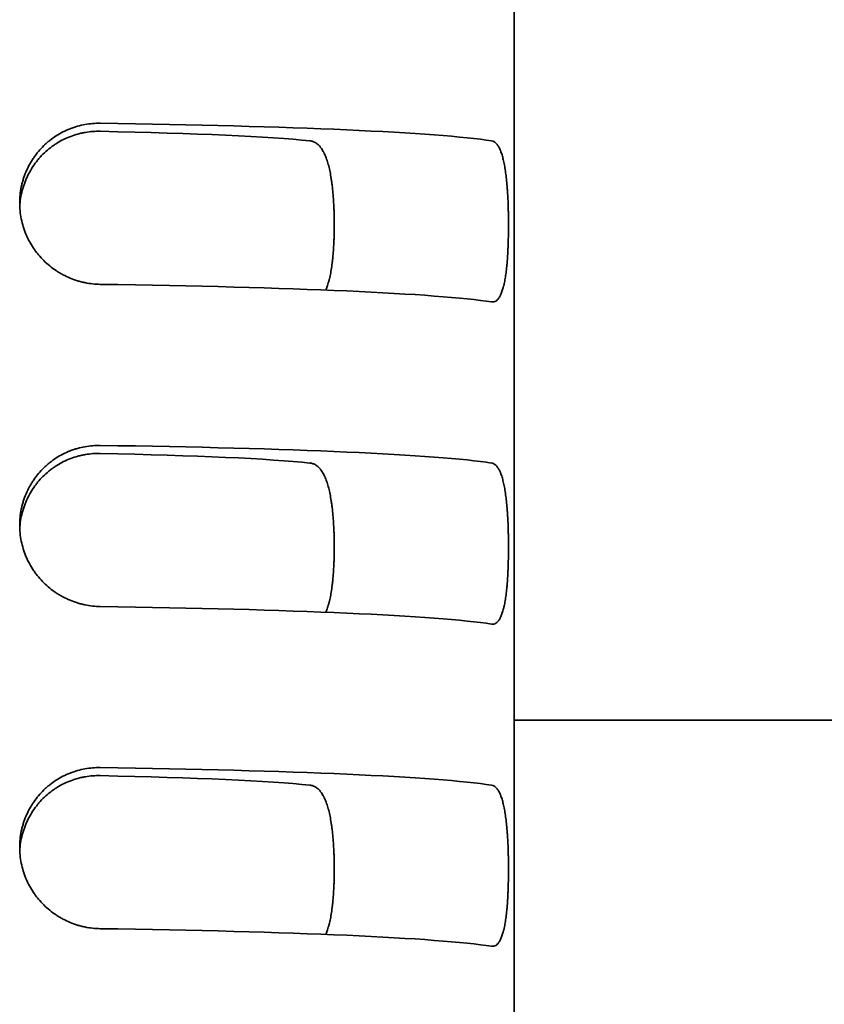
# Model space of a CAD drawing. Units: millimetres. Extents: x 0 to 5600, y 0 to 3960.
# Drawn here: x 4458 to 4465, y 3093 to 3102 of the extents above; entities that cross this region are included whole.
import ezdxf

# ---------------------------------------------------------------- set-up
doc = ezdxf.new("R2010")
doc.units = ezdxf.units.MM
doc.header["$LTSCALE"] = 13.333333
doc.layers.add('Visible Edges(ISO)', color=7, linetype='Continuous', lineweight=35)

msp = doc.modelspace()

# ---------------------------------------------------------------- linework, layer by layer
at = {"layer": 'Visible Edges(ISO)'}
for p, q in [((4462.3763, 3106.9269), (4462.3763, 3091.9411)), ((4462.3763, 3095.6095), (4492.6263, 3095.6095))]:
    msp.add_line(p, q, dxfattribs=at)
for centre, major_axis, start_param, end_param in [((4456.8763, 3100.9326), (5.5, 0), 0.276227, 1.266104), ((4456.8763, 3100.9326), (-3.9, 0), 3.536384, 4.275551), ((4456.8763, 3099.434), (5.5, 0), 0.276227, 1.266104), ((4456.8763, 3097.9354), (5.5, 0), 0.276227, 1.266104), ((4456.8763, 3097.9354), (-3.9, 0), 3.536384, 4.275551), ((4456.8763, 3096.4369), (5.5, 0), 0.276227, 1.266104), ((4456.8763, 3094.9383), (5.5, 0), 0.276227, 1.266104), ((4456.8763, 3094.9383), (-3.9, 0), 3.536384, 4.275551), ((4456.8763, 3093.4397), (5.5, 0), 0.276227, 1.266104)]:
    msp.add_ellipse(centre, major_axis=major_axis, ratio=0.043619, start_param=start_param, end_param=end_param, dxfattribs=at)
for points, knots in [([(4458.5263, 3101.1614), (4458.5023, 3101.1618), (4458.4785, 3101.1609), (4458.4548, 3101.159), (4458.431, 3101.157), (4458.4075, 3101.1539), (4458.384, 3101.1497), (4458.3606, 3101.1455), (4458.3373, 3101.1401), (4458.3141, 3101.1335), (4458.3025, 3101.1302), (4458.291, 3101.1267), (4458.2795, 3101.1228), (4458.2737, 3101.1209), (4458.268, 3101.1189), (4458.2623, 3101.1168), (4458.2566, 3101.1147), (4458.2509, 3101.1126), (4458.2453, 3101.1103), (4458.2227, 3101.1015), (4458.2007, 3101.0916), (4458.1793, 3101.0806), (4458.1578, 3101.0696), (4458.1368, 3101.0576), (4458.1164, 3101.0445), (4458.096, 3101.0314), (4458.0762, 3101.0173), (4458.0569, 3101.002), (4458.0521, 3100.9982), (4458.0473, 3100.9943), (4458.0425, 3100.9903), (4458.0378, 3100.9864), (4458.0331, 3100.9824), (4458.0285, 3100.9783), (4458.0193, 3100.9702), (4458.0103, 3100.9619), (4458.0015, 3100.9534), (4457.9839, 3100.9364), (4457.9672, 3100.9185), (4457.9514, 3100.8998), (4457.9356, 3100.8811), (4457.9207, 3100.8616), (4457.9068, 3100.8413), (4457.8998, 3100.8311), (4457.893, 3100.8207), (4457.8865, 3100.8101), (4457.8832, 3100.8048), (4457.88, 3100.7994), (4457.8769, 3100.7941), (4457.8738, 3100.7887), (4457.8707, 3100.7833), (4457.8677, 3100.7778), (4457.8558, 3100.7561), (4457.8451, 3100.7339), (4457.8354, 3100.7112), (4457.8258, 3100.6885), (4457.8173, 3100.6653), (4457.81, 3100.6417), (4457.8063, 3100.6298), (4457.8029, 3100.6179), (4457.7998, 3100.6058), (4457.7982, 3100.5998), (4457.7968, 3100.5938), (4457.7954, 3100.5877), (4457.7939, 3100.5816), (4457.7926, 3100.5755), (4457.7914, 3100.5693), (4457.7864, 3100.5448), (4457.7826, 3100.52), (4457.7801, 3100.4952), (4457.7776, 3100.4703), (4457.7763, 3100.4454), (4457.7763, 3100.4202), (4457.7763, 3100.3951), (4457.7775, 3100.3702), (4457.78, 3100.3454), (4457.7825, 3100.3207), (4457.7862, 3100.2962), (4457.7911, 3100.2719), (4457.796, 3100.2475), (4457.8021, 3100.2234), (4457.8094, 3100.1995), (4457.8113, 3100.1935), (4457.8132, 3100.1875), (4457.8152, 3100.1816), (4457.8172, 3100.1756), (4457.8192, 3100.1697), (4457.8214, 3100.1638), (4457.8256, 3100.152), (4457.8302, 3100.1404), (4457.835, 3100.1289), (4457.8447, 3100.1059), (4457.8554, 3100.0835), (4457.8672, 3100.0617), (4457.879, 3100.0399), (4457.8918, 3100.0187), (4457.9057, 3099.9981), (4457.9127, 3099.9878), (4457.9199, 3099.9777), (4457.9274, 3099.9677), (4457.9312, 3099.9627), (4457.935, 3099.9577), (4457.9389, 3099.9528), (4457.9428, 3099.9479), (4457.9467, 3099.943), (4457.9507, 3099.9382), (4457.9666, 3099.9191), (4457.9833, 3099.9008), (4458.0008, 3099.8835), (4458.0184, 3099.8661), (4458.0367, 3099.8497), (4458.0557, 3099.8342), (4458.0748, 3099.8186), (4458.0947, 3099.804), (4458.1153, 3099.7903), (4458.1205, 3099.7868), (4458.1257, 3099.7835), (4458.1309, 3099.7802), (4458.1361, 3099.7769), (4458.1414, 3099.7737), (4458.1466, 3099.7705), (4458.1572, 3099.7642), (4458.1679, 3099.7582), (4458.1786, 3099.7524), (4458.2002, 3099.741), (4458.2221, 3099.7306), (4458.2445, 3099.7213), (4458.2669, 3099.7119), (4458.2897, 3099.7037), (4458.3129, 3099.6966), (4458.3187, 3099.6948), (4458.3245, 3099.693), (4458.3304, 3099.6914), (4458.3362, 3099.6897), (4458.3421, 3099.6882), (4458.348, 3099.6866), (4458.3598, 3099.6836), (4458.3716, 3099.6809), (4458.3834, 3099.6785), (4458.407, 3099.6736), (4458.4308, 3099.6698), (4458.4546, 3099.6672), (4458.4784, 3099.6647), (4458.5023, 3099.6632), (4458.5263, 3099.6629)], [0, 0, 0, 0, 0.03125, 0.03125, 0.03125, 0.0625, 0.0625, 0.0625, 0.09375, 0.09375, 0.09375, 0.109375, 0.109375, 0.109375, 0.117187, 0.117187, 0.117187, 0.125, 0.125, 0.125, 0.15625, 0.15625, 0.15625, 0.1875, 0.1875, 0.1875, 0.21875, 0.21875, 0.21875, 0.226562, 0.226562, 0.226562, 0.234375, 0.234375, 0.234375, 0.25, 0.25, 0.25, 0.28125, 0.28125, 0.28125, 0.3125, 0.3125, 0.3125, 0.328125, 0.328125, 0.328125, 0.335937, 0.335937, 0.335937, 0.34375, 0.34375, 0.34375, 0.375, 0.375, 0.375, 0.40625, 0.40625, 0.40625, 0.421875, 0.421875, 0.421875, 0.429687, 0.429687, 0.429687, 0.4375, 0.4375, 0.4375, 0.46875, 0.46875, 0.46875, 0.5, 0.5, 0.5, 0.53125, 0.53125, 0.53125, 0.5625, 0.5625, 0.5625, 0.59375, 0.59375, 0.59375, 0.601562, 0.601562, 0.601562, 0.609375, 0.609375, 0.609375, 0.625, 0.625, 0.625, 0.65625, 0.65625, 0.65625, 0.6875, 0.6875, 0.6875, 0.703125, 0.703125, 0.703125, 0.710938, 0.710938, 0.710938, 0.71875, 0.71875, 0.71875, 0.75, 0.75, 0.75, 0.78125, 0.78125, 0.78125, 0.8125, 0.8125, 0.8125, 0.820313, 0.820313, 0.820313, 0.828125, 0.828125, 0.828125, 0.84375, 0.84375, 0.84375, 0.875, 0.875, 0.875, 0.90625, 0.90625, 0.90625, 0.914063, 0.914063, 0.914063, 0.921875, 0.921875, 0.921875, 0.9375, 0.9375, 0.9375, 0.96875, 0.96875, 0.96875, 1, 1, 1, 1]), ([(4457.7771, 3100.3844), (4457.7778, 3100.3977), (4457.7788, 3100.411), (4457.7801, 3100.4243), (4457.7827, 3100.4494), (4457.7865, 3100.4742), (4457.7915, 3100.4989), (4457.7966, 3100.5235), (4457.8029, 3100.5479), (4457.8105, 3100.5721), (4457.8143, 3100.5842), (4457.8184, 3100.5962), (4457.8228, 3100.6081), (4457.8272, 3100.6199), (4457.8319, 3100.6316), (4457.8368, 3100.6431), (4457.8468, 3100.6662), (4457.8578, 3100.6886), (4457.8699, 3100.7103), (4457.882, 3100.7321), (4457.8952, 3100.7532), (4457.9095, 3100.7736), (4457.9167, 3100.7839), (4457.9241, 3100.7939), (4457.9318, 3100.8038), (4457.9394, 3100.8137), (4457.9473, 3100.8233), (4457.9554, 3100.8327), (4457.9716, 3100.8515), (4457.9886, 3100.8693), (4458.0064, 3100.8862), (4458.0242, 3100.903), (4458.0428, 3100.9189), (4458.0621, 3100.9339), (4458.0717, 3100.9413), (4458.0816, 3100.9485), (4458.0916, 3100.9555), (4458.1016, 3100.9625), (4458.1119, 3100.9693), (4458.1222, 3100.9757), (4458.1429, 3100.9886), (4458.1639, 3101.0003), (4458.1854, 3101.0109), (4458.2069, 3101.0216), (4458.2287, 3101.031), (4458.2509, 3101.0394), (4458.2731, 3101.0478), (4458.2957, 3101.0551), (4458.3186, 3101.0613), (4458.3243, 3101.0629), (4458.3301, 3101.0644), (4458.3358, 3101.0658), (4458.3416, 3101.0672), (4458.3473, 3101.0685), (4458.3531, 3101.0698), (4458.3646, 3101.0723), (4458.3761, 3101.0745), (4458.3876, 3101.0765), (4458.4107, 3101.0804), (4458.4338, 3101.0832), (4458.4569, 3101.0849), (4458.48, 3101.0866), (4458.5031, 3101.0872), (4458.5263, 3101.0867)], [0.5147781, 0.5147781, 0.5147781, 0.5147781, 0.53125, 0.53125, 0.53125, 0.5625, 0.5625, 0.5625, 0.59375, 0.59375, 0.59375, 0.609375, 0.609375, 0.609375, 0.625, 0.625, 0.625, 0.65625, 0.65625, 0.65625, 0.6875, 0.6875, 0.6875, 0.703125, 0.703125, 0.703125, 0.71875, 0.71875, 0.71875, 0.75, 0.75, 0.75, 0.78125, 0.78125, 0.78125, 0.796875, 0.796875, 0.796875, 0.8125, 0.8125, 0.8125, 0.84375, 0.84375, 0.84375, 0.875, 0.875, 0.875, 0.90625, 0.90625, 0.90625, 0.9140625, 0.9140625, 0.9140625, 0.921875, 0.921875, 0.921875, 0.9375, 0.9375, 0.9375, 0.96875, 0.96875, 0.96875, 1, 1, 1, 1]), ([(4460.4763, 3100.998), (4460.4861, 3100.997), (4460.4955, 3100.9949), (4460.5047, 3100.9917), (4460.5139, 3100.9885), (4460.5227, 3100.9842), (4460.5313, 3100.9788), (4460.5399, 3100.9734), (4460.5483, 3100.9669), (4460.5563, 3100.9593), (4460.5603, 3100.9555), (4460.5643, 3100.9514), (4460.5682, 3100.947), (4460.5701, 3100.9448), (4460.572, 3100.9425), (4460.5739, 3100.9402), (4460.5758, 3100.9378), (4460.5777, 3100.9354), (4460.5796, 3100.9329), (4460.587, 3100.9231), (4460.594, 3100.9121), (4460.6007, 3100.9002), (4460.6073, 3100.8882), (4460.6136, 3100.8753), (4460.6196, 3100.8612), (4460.6256, 3100.8472), (4460.6312, 3100.8321), (4460.6366, 3100.8159), (4460.6392, 3100.8078), (4460.6418, 3100.7995), (4460.6443, 3100.7909), (4460.6468, 3100.7823), (4460.6492, 3100.7735), (4460.6515, 3100.7646), (4460.6561, 3100.7466), (4460.6604, 3100.7279), (4460.6643, 3100.7083), (4460.6682, 3100.6888), (4460.6718, 3100.6685), (4460.6751, 3100.6474), (4460.6767, 3100.6368), (4460.6783, 3100.626), (4460.6798, 3100.615), (4460.6806, 3100.6096), (4460.6813, 3100.604), (4460.682, 3100.5984), (4460.6827, 3100.5929), (4460.6834, 3100.5872), (4460.6841, 3100.5816), (4460.6868, 3100.5591), (4460.6891, 3100.5361), (4460.6912, 3100.5127), (4460.6933, 3100.4894), (4460.6951, 3100.4656), (4460.6966, 3100.4413), (4460.6982, 3100.4171), (4460.6994, 3100.3925), (4460.7005, 3100.3674), (4460.701, 3100.3549), (4460.7014, 3100.3423), (4460.7018, 3100.3298), (4460.7022, 3100.3173), (4460.7025, 3100.3047), (4460.7027, 3100.2922), (4460.7032, 3100.2671), (4460.7035, 3100.2421), (4460.7035, 3100.217), (4460.7035, 3100.192), (4460.7033, 3100.1669), (4460.7028, 3100.1419), (4460.7026, 3100.1357), (4460.7025, 3100.1294), (4460.7024, 3100.1231), (4460.7022, 3100.1169), (4460.702, 3100.1106), (4460.7018, 3100.1044), (4460.7015, 3100.092), (4460.701, 3100.0797), (4460.7005, 3100.0675), (4460.6995, 3100.0431), (4460.6983, 3100.0191), (4460.6967, 3099.9955), (4460.6952, 3099.972), (4460.6934, 3099.9489), (4460.6914, 3099.9262), (4460.6903, 3099.9149), (4460.6892, 3099.9037), (4460.688, 3099.8925), (4460.6874, 3099.887), (4460.6868, 3099.8814), (4460.6862, 3099.876), (4460.6855, 3099.8705), (4460.6849, 3099.8651), (4460.6842, 3099.8597), (4460.6816, 3099.8382), (4460.6786, 3099.8176), (4460.6753, 3099.7977), (4460.6721, 3099.7779), (4460.6685, 3099.7588), (4460.6646, 3099.7406), (4460.6626, 3099.7314), (4460.6606, 3099.7225), (4460.6584, 3099.7138), (4460.6574, 3099.7094), (4460.6563, 3099.7051), (4460.6552, 3099.7008), (4460.6541, 3099.6966), (4460.6529, 3099.6924), (4460.6518, 3099.6882), (4460.6471, 3099.6716), (4460.6422, 3099.6562), (4460.6369, 3099.6418), (4460.6327, 3099.6304), (4460.6284, 3099.6197), (4460.6238, 3099.6096)], [0, 0, 0, 0, 0.03125, 0.03125, 0.03125, 0.0625, 0.0625, 0.0625, 0.09375, 0.09375, 0.09375, 0.109375, 0.109375, 0.109375, 0.1171875, 0.1171875, 0.1171875, 0.125, 0.125, 0.125, 0.15625, 0.15625, 0.15625, 0.1875, 0.1875, 0.1875, 0.21875, 0.21875, 0.21875, 0.234375, 0.234375, 0.234375, 0.25, 0.25, 0.25, 0.28125, 0.28125, 0.28125, 0.3125, 0.3125, 0.3125, 0.328125, 0.328125, 0.328125, 0.3359375, 0.3359375, 0.3359375, 0.34375, 0.34375, 0.34375, 0.375, 0.375, 0.375, 0.40625, 0.40625, 0.40625, 0.4375, 0.4375, 0.4375, 0.453125, 0.453125, 0.453125, 0.46875, 0.46875, 0.46875, 0.5, 0.5, 0.5, 0.53125, 0.53125, 0.53125, 0.5390625, 0.5390625, 0.5390625, 0.546875, 0.546875, 0.546875, 0.5625, 0.5625, 0.5625, 0.59375, 0.59375, 0.59375, 0.625, 0.625, 0.625, 0.640625, 0.640625, 0.640625, 0.6484375, 0.6484375, 0.6484375, 0.65625, 0.65625, 0.65625, 0.6875, 0.6875, 0.6875, 0.71875, 0.71875, 0.71875, 0.734375, 0.734375, 0.734375, 0.7421875, 0.7421875, 0.7421875, 0.75, 0.75, 0.75, 0.78125, 0.78125, 0.78125, 0.8059009, 0.8059009, 0.8059009, 0.8059009]), ([(4462.1678, 3099.4994), (4462.1746, 3099.4984), (4462.1812, 3099.4985), (4462.1877, 3099.4997), (4462.1941, 3099.501), (4462.2003, 3099.5034), (4462.2063, 3099.5069), (4462.2122, 3099.5105), (4462.218, 3099.5152), (4462.2236, 3099.521), (4462.2264, 3099.524), (4462.2292, 3099.5272), (4462.2319, 3099.5307), (4462.2346, 3099.5343), (4462.2372, 3099.5381), (4462.2398, 3099.5422), (4462.2449, 3099.5504), (4462.2498, 3099.5596), (4462.2544, 3099.57), (4462.259, 3099.5803), (4462.2633, 3099.5917), (4462.2674, 3099.6042), (4462.2716, 3099.6166), (4462.2755, 3099.6302), (4462.2791, 3099.6449), (4462.2801, 3099.6486), (4462.281, 3099.6523), (4462.2818, 3099.6561), (4462.2827, 3099.6599), (4462.2836, 3099.6638), (4462.2845, 3099.6677), (4462.2862, 3099.6755), (4462.2878, 3099.6835), (4462.2894, 3099.6917), (4462.2925, 3099.7082), (4462.2954, 3099.7255), (4462.2981, 3099.7437), (4462.3008, 3099.7618), (4462.3033, 3099.7808), (4462.3055, 3099.8007), (4462.3066, 3099.8107), (4462.3077, 3099.8208), (4462.3087, 3099.8312), (4462.3098, 3099.8416), (4462.3107, 3099.8521), (4462.3117, 3099.8627), (4462.3135, 3099.884), (4462.3151, 3099.9058), (4462.3165, 3099.9282), (4462.3179, 3099.9505), (4462.3192, 3099.9733), (4462.3202, 3099.9966), (4462.3208, 3100.0083), (4462.3212, 3100.0201), (4462.3217, 3100.032), (4462.3219, 3100.038), (4462.3221, 3100.044), (4462.3223, 3100.05), (4462.3225, 3100.0561), (4462.3227, 3100.0621), (4462.3228, 3100.0682), (4462.3235, 3100.0925), (4462.3241, 3100.1169), (4462.3244, 3100.1414), (4462.3247, 3100.1659), (4462.3249, 3100.1905), (4462.3249, 3100.2153), (4462.3249, 3100.24), (4462.3248, 3100.2648), (4462.3244, 3100.2898), (4462.3242, 3100.3022), (4462.324, 3100.3148), (4462.3238, 3100.3272), (4462.3235, 3100.3396), (4462.3232, 3100.3519), (4462.3229, 3100.3642), (4462.3222, 3100.3887), (4462.3213, 3100.4129), (4462.3203, 3100.4369), (4462.3192, 3100.4608), (4462.318, 3100.4844), (4462.3166, 3100.5077), (4462.3159, 3100.5193), (4462.3151, 3100.5309), (4462.3143, 3100.5424), (4462.3139, 3100.5481), (4462.3135, 3100.5539), (4462.3131, 3100.5596), (4462.3126, 3100.5652), (4462.3122, 3100.5709), (4462.3117, 3100.5765), (4462.3099, 3100.5988), (4462.3079, 3100.6205), (4462.3056, 3100.6415), (4462.3034, 3100.6625), (4462.3009, 3100.6828), (4462.2983, 3100.7024), (4462.2969, 3100.7122), (4462.2955, 3100.7219), (4462.2941, 3100.7313), (4462.2926, 3100.7408), (4462.2911, 3100.7501), (4462.2895, 3100.7592), (4462.2863, 3100.7774), (4462.2829, 3100.7946), (4462.2793, 3100.8109), (4462.2756, 3100.8271), (4462.2718, 3100.8423), (4462.2677, 3100.8566), (4462.2636, 3100.8709), (4462.2592, 3100.8842), (4462.2546, 3100.8966), (4462.2534, 3100.8997), (4462.2522, 3100.9027), (4462.251, 3100.9057), (4462.2498, 3100.9086), (4462.2486, 3100.9115), (4462.2474, 3100.9144), (4462.2449, 3100.92), (4462.2424, 3100.9254), (4462.2399, 3100.9304), (4462.2348, 3100.9406), (4462.2294, 3100.9496), (4462.2239, 3100.9575), (4462.2183, 3100.9654), (4462.2125, 3100.9721), (4462.2065, 3100.9778), (4462.2035, 3100.9806), (4462.2004, 3100.9832), (4462.1973, 3100.9854), (4462.1942, 3100.9877), (4462.191, 3100.9897), (4462.1878, 3100.9914), (4462.1813, 3100.9947), (4462.1746, 3100.997), (4462.1678, 3100.998)], [0, 0, 0, 0, 0.03125, 0.03125, 0.03125, 0.0625, 0.0625, 0.0625, 0.09375, 0.09375, 0.09375, 0.109375, 0.109375, 0.109375, 0.125, 0.125, 0.125, 0.15625, 0.15625, 0.15625, 0.1875, 0.1875, 0.1875, 0.21875, 0.21875, 0.21875, 0.226563, 0.226563, 0.226563, 0.234375, 0.234375, 0.234375, 0.25, 0.25, 0.25, 0.28125, 0.28125, 0.28125, 0.3125, 0.3125, 0.3125, 0.328125, 0.328125, 0.328125, 0.34375, 0.34375, 0.34375, 0.375, 0.375, 0.375, 0.40625, 0.40625, 0.40625, 0.421875, 0.421875, 0.421875, 0.429687, 0.429687, 0.429687, 0.4375, 0.4375, 0.4375, 0.46875, 0.46875, 0.46875, 0.5, 0.5, 0.5, 0.53125, 0.53125, 0.53125, 0.546875, 0.546875, 0.546875, 0.5625, 0.5625, 0.5625, 0.59375, 0.59375, 0.59375, 0.625, 0.625, 0.625, 0.640625, 0.640625, 0.640625, 0.648437, 0.648437, 0.648437, 0.65625, 0.65625, 0.65625, 0.6875, 0.6875, 0.6875, 0.71875, 0.71875, 0.71875, 0.734375, 0.734375, 0.734375, 0.75, 0.75, 0.75, 0.78125, 0.78125, 0.78125, 0.8125, 0.8125, 0.8125, 0.84375, 0.84375, 0.84375, 0.851562, 0.851562, 0.851562, 0.859375, 0.859375, 0.859375, 0.875, 0.875, 0.875, 0.90625, 0.90625, 0.90625, 0.9375, 0.9375, 0.9375, 0.953125, 0.953125, 0.953125, 0.96875, 0.96875, 0.96875, 1, 1, 1, 1]), ([(4458.5263, 3098.1643), (4458.5023, 3098.1646), (4458.4785, 3098.1638), (4458.4548, 3098.1618), (4458.431, 3098.1599), (4458.4075, 3098.1568), (4458.384, 3098.1525), (4458.3606, 3098.1483), (4458.3373, 3098.1429), (4458.3141, 3098.1364), (4458.3025, 3098.1331), (4458.291, 3098.1295), (4458.2795, 3098.1257), (4458.2737, 3098.1237), (4458.268, 3098.1217), (4458.2623, 3098.1196), (4458.2566, 3098.1176), (4458.2509, 3098.1154), (4458.2453, 3098.1132), (4458.2227, 3098.1044), (4458.2007, 3098.0944), (4458.1793, 3098.0835), (4458.1578, 3098.0725), (4458.1368, 3098.0605), (4458.1164, 3098.0474), (4458.096, 3098.0343), (4458.0762, 3098.0201), (4458.0569, 3098.0048), (4458.0521, 3098.001), (4458.0473, 3097.9971), (4458.0425, 3097.9932), (4458.0378, 3097.9892), (4458.0331, 3097.9852), (4458.0285, 3097.9812), (4458.0193, 3097.9731), (4458.0103, 3097.9648), (4458.0015, 3097.9563), (4457.9839, 3097.9392), (4457.9672, 3097.9214), (4457.9514, 3097.9027), (4457.9356, 3097.884), (4457.9207, 3097.8645), (4457.9068, 3097.8441), (4457.8998, 3097.8339), (4457.893, 3097.8236), (4457.8865, 3097.8129), (4457.8832, 3097.8076), (4457.88, 3097.8023), (4457.8769, 3097.7969), (4457.8738, 3097.7915), (4457.8707, 3097.7861), (4457.8677, 3097.7807), (4457.8558, 3097.7589), (4457.8451, 3097.7367), (4457.8354, 3097.714), (4457.8258, 3097.6913), (4457.8173, 3097.6682), (4457.81, 3097.6445), (4457.8063, 3097.6327), (4457.8029, 3097.6208), (4457.7998, 3097.6087), (4457.7982, 3097.6027), (4457.7968, 3097.5966), (4457.7954, 3097.5905), (4457.7939, 3097.5844), (4457.7926, 3097.5783), (4457.7914, 3097.5722), (4457.7864, 3097.5476), (4457.7826, 3097.5229), (4457.7801, 3097.498), (4457.7776, 3097.4732), (4457.7763, 3097.4482), (4457.7763, 3097.4231), (4457.7763, 3097.3979), (4457.7775, 3097.373), (4457.78, 3097.3483), (4457.7825, 3097.3236), (4457.7862, 3097.299), (4457.7911, 3097.2747), (4457.796, 3097.2504), (4457.8021, 3097.2263), (4457.8094, 3097.2023), (4457.8113, 3097.1964), (4457.8132, 3097.1904), (4457.8152, 3097.1844), (4457.8172, 3097.1785), (4457.8192, 3097.1725), (4457.8214, 3097.1666), (4457.8256, 3097.1549), (4457.8302, 3097.1432), (4457.835, 3097.1317), (4457.8447, 3097.1087), (4457.8554, 3097.0864), (4457.8672, 3097.0646), (4457.879, 3097.0428), (4457.8918, 3097.0216), (4457.9057, 3097.001), (4457.9127, 3096.9907), (4457.9199, 3096.9805), (4457.9274, 3096.9705), (4457.9312, 3096.9655), (4457.935, 3096.9606), (4457.9389, 3096.9557), (4457.9428, 3096.9508), (4457.9467, 3096.9459), (4457.9507, 3096.9411), (4457.9666, 3096.9219), (4457.9833, 3096.9037), (4458.0008, 3096.8863), (4458.0184, 3096.869), (4458.0367, 3096.8525), (4458.0557, 3096.837), (4458.0748, 3096.8215), (4458.0947, 3096.8068), (4458.1153, 3096.7931), (4458.1205, 3096.7897), (4458.1257, 3096.7863), (4458.1309, 3096.783), (4458.1361, 3096.7797), (4458.1414, 3096.7765), (4458.1466, 3096.7734), (4458.1572, 3096.7671), (4458.1679, 3096.761), (4458.1786, 3096.7553), (4458.2002, 3096.7438), (4458.2221, 3096.7334), (4458.2445, 3096.7241), (4458.2669, 3096.7148), (4458.2897, 3096.7066), (4458.3129, 3096.6994), (4458.3187, 3096.6976), (4458.3245, 3096.6959), (4458.3304, 3096.6942), (4458.3362, 3096.6926), (4458.3421, 3096.691), (4458.348, 3096.6895), (4458.3598, 3096.6865), (4458.3716, 3096.6837), (4458.3834, 3096.6813), (4458.407, 3096.6764), (4458.4308, 3096.6727), (4458.4546, 3096.6701), (4458.4784, 3096.6675), (4458.5023, 3096.666), (4458.5263, 3096.6657)], [0, 0, 0, 0, 0.03125, 0.03125, 0.03125, 0.0625, 0.0625, 0.0625, 0.09375, 0.09375, 0.09375, 0.109375, 0.109375, 0.109375, 0.117188, 0.117188, 0.117188, 0.125, 0.125, 0.125, 0.15625, 0.15625, 0.15625, 0.1875, 0.1875, 0.1875, 0.21875, 0.21875, 0.21875, 0.226563, 0.226563, 0.226563, 0.234375, 0.234375, 0.234375, 0.25, 0.25, 0.25, 0.28125, 0.28125, 0.28125, 0.3125, 0.3125, 0.3125, 0.328125, 0.328125, 0.328125, 0.335938, 0.335938, 0.335938, 0.34375, 0.34375, 0.34375, 0.375, 0.375, 0.375, 0.40625, 0.40625, 0.40625, 0.421875, 0.421875, 0.421875, 0.429688, 0.429688, 0.429688, 0.4375, 0.4375, 0.4375, 0.46875, 0.46875, 0.46875, 0.5, 0.5, 0.5, 0.53125, 0.53125, 0.53125, 0.5625, 0.5625, 0.5625, 0.59375, 0.59375, 0.59375, 0.601563, 0.601563, 0.601563, 0.609375, 0.609375, 0.609375, 0.625, 0.625, 0.625, 0.65625, 0.65625, 0.65625, 0.6875, 0.6875, 0.6875, 0.703125, 0.703125, 0.703125, 0.710938, 0.710938, 0.710938, 0.71875, 0.71875, 0.71875, 0.75, 0.75, 0.75, 0.78125, 0.78125, 0.78125, 0.8125, 0.8125, 0.8125, 0.820313, 0.820313, 0.820313, 0.828125, 0.828125, 0.828125, 0.84375, 0.84375, 0.84375, 0.875, 0.875, 0.875, 0.90625, 0.90625, 0.90625, 0.914063, 0.914063, 0.914063, 0.921875, 0.921875, 0.921875, 0.9375, 0.9375, 0.9375, 0.96875, 0.96875, 0.96875, 1, 1, 1, 1]), ([(4457.7771, 3097.3872), (4457.7778, 3097.4006), (4457.7788, 3097.4139), (4457.7801, 3097.4271), (4457.7827, 3097.4522), (4457.7865, 3097.4771), (4457.7915, 3097.5017), (4457.7966, 3097.5264), (4457.8029, 3097.5508), (4457.8105, 3097.5749), (4457.8143, 3097.587), (4457.8184, 3097.5991), (4457.8228, 3097.6109), (4457.8272, 3097.6228), (4457.8319, 3097.6344), (4457.8368, 3097.646), (4457.8468, 3097.669), (4457.8578, 3097.6914), (4457.8699, 3097.7132), (4457.882, 3097.7349), (4457.8952, 3097.756), (4457.9095, 3097.7765), (4457.9167, 3097.7867), (4457.9241, 3097.7968), (4457.9318, 3097.8067), (4457.9394, 3097.8166), (4457.9473, 3097.8262), (4457.9554, 3097.8356), (4457.9716, 3097.8544), (4457.9886, 3097.8722), (4458.0064, 3097.889), (4458.0242, 3097.9059), (4458.0428, 3097.9218), (4458.0621, 3097.9367), (4458.0717, 3097.9442), (4458.0816, 3097.9514), (4458.0916, 3097.9584), (4458.1016, 3097.9654), (4458.1119, 3097.9721), (4458.1222, 3097.9786), (4458.1429, 3097.9915), (4458.1639, 3098.0032), (4458.1854, 3098.0138), (4458.2069, 3098.0244), (4458.2287, 3098.0339), (4458.2509, 3098.0423), (4458.2731, 3098.0507), (4458.2957, 3098.058), (4458.3186, 3098.0642), (4458.3243, 3098.0657), (4458.3301, 3098.0672), (4458.3358, 3098.0686), (4458.3416, 3098.07), (4458.3473, 3098.0714), (4458.3531, 3098.0726), (4458.3646, 3098.0751), (4458.3761, 3098.0774), (4458.3876, 3098.0793), (4458.4107, 3098.0832), (4458.4338, 3098.086), (4458.4569, 3098.0877), (4458.48, 3098.0894), (4458.5031, 3098.09), (4458.5263, 3098.0896)], [0.5147781, 0.5147781, 0.5147781, 0.5147781, 0.53125, 0.53125, 0.53125, 0.5625, 0.5625, 0.5625, 0.59375, 0.59375, 0.59375, 0.609375, 0.609375, 0.609375, 0.625, 0.625, 0.625, 0.65625, 0.65625, 0.65625, 0.6875, 0.6875, 0.6875, 0.703125, 0.703125, 0.703125, 0.71875, 0.71875, 0.71875, 0.75, 0.75, 0.75, 0.78125, 0.78125, 0.78125, 0.796875, 0.796875, 0.796875, 0.8125, 0.8125, 0.8125, 0.84375, 0.84375, 0.84375, 0.875, 0.875, 0.875, 0.90625, 0.90625, 0.90625, 0.9140625, 0.9140625, 0.9140625, 0.921875, 0.921875, 0.921875, 0.9375, 0.9375, 0.9375, 0.96875, 0.96875, 0.96875, 1, 1, 1, 1]), ([(4460.4763, 3098.0009), (4460.4861, 3097.9998), (4460.4955, 3097.9977), (4460.5047, 3097.9945), (4460.5139, 3097.9913), (4460.5227, 3097.9871), (4460.5313, 3097.9817), (4460.5399, 3097.9763), (4460.5483, 3097.9698), (4460.5563, 3097.9622), (4460.5603, 3097.9584), (4460.5643, 3097.9542), (4460.5682, 3097.9498), (4460.5701, 3097.9476), (4460.572, 3097.9454), (4460.5739, 3097.943), (4460.5758, 3097.9407), (4460.5777, 3097.9383), (4460.5796, 3097.9358), (4460.587, 3097.9259), (4460.594, 3097.915), (4460.6007, 3097.903), (4460.6073, 3097.8911), (4460.6136, 3097.8781), (4460.6196, 3097.8641), (4460.6256, 3097.8501), (4460.6312, 3097.835), (4460.6366, 3097.8188), (4460.6392, 3097.8107), (4460.6418, 3097.8023), (4460.6443, 3097.7937), (4460.6468, 3097.7852), (4460.6492, 3097.7764), (4460.6515, 3097.7674), (4460.6561, 3097.7495), (4460.6604, 3097.7307), (4460.6643, 3097.7112), (4460.6682, 3097.6917), (4460.6718, 3097.6713), (4460.6751, 3097.6502), (4460.6767, 3097.6396), (4460.6783, 3097.6289), (4460.6798, 3097.6179), (4460.6806, 3097.6124), (4460.6813, 3097.6069), (4460.682, 3097.6013), (4460.6827, 3097.5957), (4460.6834, 3097.5901), (4460.6841, 3097.5845), (4460.6868, 3097.5619), (4460.6891, 3097.539), (4460.6912, 3097.5156), (4460.6933, 3097.4922), (4460.6951, 3097.4684), (4460.6966, 3097.4442), (4460.6982, 3097.42), (4460.6994, 3097.3953), (4460.7005, 3097.3703), (4460.701, 3097.3577), (4460.7014, 3097.3452), (4460.7018, 3097.3327), (4460.7022, 3097.3201), (4460.7025, 3097.3076), (4460.7027, 3097.2951), (4460.7032, 3097.27), (4460.7035, 3097.2449), (4460.7035, 3097.2199), (4460.7035, 3097.1948), (4460.7033, 3097.1698), (4460.7028, 3097.1448), (4460.7026, 3097.1385), (4460.7025, 3097.1323), (4460.7024, 3097.126), (4460.7022, 3097.1197), (4460.702, 3097.1135), (4460.7018, 3097.1073), (4460.7015, 3097.0948), (4460.701, 3097.0825), (4460.7005, 3097.0703), (4460.6995, 3097.0459), (4460.6983, 3097.0219), (4460.6967, 3096.9984), (4460.6952, 3096.9749), (4460.6934, 3096.9517), (4460.6914, 3096.9291), (4460.6903, 3096.9177), (4460.6892, 3096.9065), (4460.688, 3096.8954), (4460.6874, 3096.8898), (4460.6868, 3096.8843), (4460.6862, 3096.8788), (4460.6855, 3096.8734), (4460.6849, 3096.8679), (4460.6842, 3096.8626), (4460.6816, 3096.8411), (4460.6786, 3096.8204), (4460.6753, 3096.8006), (4460.6721, 3096.7807), (4460.6685, 3096.7617), (4460.6646, 3096.7434), (4460.6626, 3096.7343), (4460.6606, 3096.7253), (4460.6584, 3096.7166), (4460.6574, 3096.7123), (4460.6563, 3096.7079), (4460.6552, 3096.7037), (4460.6541, 3096.6994), (4460.6529, 3096.6952), (4460.6518, 3096.6911), (4460.6471, 3096.6745), (4460.6422, 3096.659), (4460.6369, 3096.6446), (4460.6327, 3096.6332), (4460.6284, 3096.6225), (4460.6238, 3096.6125)], [0, 0, 0, 0, 0.03125, 0.03125, 0.03125, 0.0625, 0.0625, 0.0625, 0.09375, 0.09375, 0.09375, 0.109375, 0.109375, 0.109375, 0.1171875, 0.1171875, 0.1171875, 0.125, 0.125, 0.125, 0.15625, 0.15625, 0.15625, 0.1875, 0.1875, 0.1875, 0.21875, 0.21875, 0.21875, 0.234375, 0.234375, 0.234375, 0.25, 0.25, 0.25, 0.28125, 0.28125, 0.28125, 0.3125, 0.3125, 0.3125, 0.328125, 0.328125, 0.328125, 0.3359375, 0.3359375, 0.3359375, 0.34375, 0.34375, 0.34375, 0.375, 0.375, 0.375, 0.40625, 0.40625, 0.40625, 0.4375, 0.4375, 0.4375, 0.453125, 0.453125, 0.453125, 0.46875, 0.46875, 0.46875, 0.5, 0.5, 0.5, 0.53125, 0.53125, 0.53125, 0.5390625, 0.5390625, 0.5390625, 0.546875, 0.546875, 0.546875, 0.5625, 0.5625, 0.5625, 0.59375, 0.59375, 0.59375, 0.625, 0.625, 0.625, 0.640625, 0.640625, 0.640625, 0.6484375, 0.6484375, 0.6484375, 0.65625, 0.65625, 0.65625, 0.6875, 0.6875, 0.6875, 0.71875, 0.71875, 0.71875, 0.734375, 0.734375, 0.734375, 0.7421875, 0.7421875, 0.7421875, 0.75, 0.75, 0.75, 0.78125, 0.78125, 0.78125, 0.8059009, 0.8059009, 0.8059009, 0.8059009]), ([(4462.1678, 3096.5023), (4462.1746, 3096.5012), (4462.1812, 3096.5013), (4462.1877, 3096.5026), (4462.1941, 3096.5039), (4462.2003, 3096.5062), (4462.2063, 3096.5098), (4462.2122, 3096.5133), (4462.218, 3096.518), (4462.2236, 3096.5239), (4462.2264, 3096.5268), (4462.2292, 3096.5301), (4462.2319, 3096.5336), (4462.2346, 3096.5371), (4462.2372, 3096.541), (4462.2398, 3096.545), (4462.2449, 3096.5532), (4462.2498, 3096.5625), (4462.2544, 3096.5728), (4462.259, 3096.5831), (4462.2633, 3096.5945), (4462.2674, 3096.607), (4462.2716, 3096.6195), (4462.2755, 3096.6331), (4462.2791, 3096.6478), (4462.2801, 3096.6514), (4462.281, 3096.6552), (4462.2818, 3096.659), (4462.2827, 3096.6628), (4462.2836, 3096.6666), (4462.2845, 3096.6705), (4462.2862, 3096.6783), (4462.2878, 3096.6863), (4462.2894, 3096.6946), (4462.2925, 3096.711), (4462.2954, 3096.7283), (4462.2981, 3096.7465), (4462.3008, 3096.7647), (4462.3033, 3096.7837), (4462.3055, 3096.8036), (4462.3066, 3096.8135), (4462.3077, 3096.8237), (4462.3087, 3096.8341), (4462.3098, 3096.8444), (4462.3107, 3096.855), (4462.3117, 3096.8656), (4462.3135, 3096.8869), (4462.3151, 3096.9087), (4462.3165, 3096.931), (4462.3179, 3096.9533), (4462.3192, 3096.9762), (4462.3202, 3096.9995), (4462.3208, 3097.0112), (4462.3212, 3097.023), (4462.3217, 3097.0349), (4462.3219, 3097.0409), (4462.3221, 3097.0469), (4462.3223, 3097.0529), (4462.3225, 3097.0589), (4462.3227, 3097.065), (4462.3228, 3097.0711), (4462.3235, 3097.0954), (4462.3241, 3097.1197), (4462.3244, 3097.1443), (4462.3247, 3097.1688), (4462.3249, 3097.1934), (4462.3249, 3097.2181), (4462.3249, 3097.2428), (4462.3248, 3097.2677), (4462.3244, 3097.2926), (4462.3242, 3097.3051), (4462.324, 3097.3176), (4462.3238, 3097.33), (4462.3235, 3097.3424), (4462.3232, 3097.3548), (4462.3229, 3097.367), (4462.3222, 3097.3916), (4462.3213, 3097.4158), (4462.3203, 3097.4397), (4462.3192, 3097.4636), (4462.318, 3097.4872), (4462.3166, 3097.5105), (4462.3159, 3097.5222), (4462.3151, 3097.5338), (4462.3143, 3097.5453), (4462.3139, 3097.551), (4462.3135, 3097.5567), (4462.3131, 3097.5624), (4462.3126, 3097.5681), (4462.3122, 3097.5737), (4462.3117, 3097.5793), (4462.3099, 3097.6017), (4462.3079, 3097.6234), (4462.3056, 3097.6443), (4462.3034, 3097.6653), (4462.3009, 3097.6856), (4462.2983, 3097.7053), (4462.2969, 3097.7151), (4462.2955, 3097.7247), (4462.2941, 3097.7342), (4462.2926, 3097.7436), (4462.2911, 3097.7529), (4462.2895, 3097.7621), (4462.2863, 3097.7803), (4462.2829, 3097.7975), (4462.2793, 3097.8137), (4462.2756, 3097.8299), (4462.2718, 3097.8452), (4462.2677, 3097.8595), (4462.2636, 3097.8738), (4462.2592, 3097.8871), (4462.2546, 3097.8994), (4462.2534, 3097.9025), (4462.2522, 3097.9056), (4462.251, 3097.9085), (4462.2498, 3097.9115), (4462.2486, 3097.9144), (4462.2474, 3097.9172), (4462.2449, 3097.9229), (4462.2424, 3097.9282), (4462.2399, 3097.9333), (4462.2348, 3097.9434), (4462.2294, 3097.9524), (4462.2239, 3097.9603), (4462.2183, 3097.9682), (4462.2125, 3097.975), (4462.2065, 3097.9806), (4462.2035, 3097.9835), (4462.2004, 3097.986), (4462.1973, 3097.9883), (4462.1942, 3097.9905), (4462.191, 3097.9925), (4462.1878, 3097.9942), (4462.1813, 3097.9976), (4462.1746, 3097.9998), (4462.1678, 3098.0009)], [0, 0, 0, 0, 0.03125, 0.03125, 0.03125, 0.0625, 0.0625, 0.0625, 0.09375, 0.09375, 0.09375, 0.109375, 0.109375, 0.109375, 0.125, 0.125, 0.125, 0.15625, 0.15625, 0.15625, 0.1875, 0.1875, 0.1875, 0.21875, 0.21875, 0.21875, 0.226562, 0.226562, 0.226562, 0.234375, 0.234375, 0.234375, 0.25, 0.25, 0.25, 0.28125, 0.28125, 0.28125, 0.3125, 0.3125, 0.3125, 0.328125, 0.328125, 0.328125, 0.34375, 0.34375, 0.34375, 0.375, 0.375, 0.375, 0.40625, 0.40625, 0.40625, 0.421875, 0.421875, 0.421875, 0.429687, 0.429687, 0.429687, 0.4375, 0.4375, 0.4375, 0.46875, 0.46875, 0.46875, 0.5, 0.5, 0.5, 0.53125, 0.53125, 0.53125, 0.546875, 0.546875, 0.546875, 0.5625, 0.5625, 0.5625, 0.59375, 0.59375, 0.59375, 0.625, 0.625, 0.625, 0.640625, 0.640625, 0.640625, 0.648437, 0.648437, 0.648437, 0.65625, 0.65625, 0.65625, 0.6875, 0.6875, 0.6875, 0.71875, 0.71875, 0.71875, 0.734375, 0.734375, 0.734375, 0.75, 0.75, 0.75, 0.78125, 0.78125, 0.78125, 0.8125, 0.8125, 0.8125, 0.84375, 0.84375, 0.84375, 0.851562, 0.851562, 0.851562, 0.859375, 0.859375, 0.859375, 0.875, 0.875, 0.875, 0.90625, 0.90625, 0.90625, 0.9375, 0.9375, 0.9375, 0.953125, 0.953125, 0.953125, 0.96875, 0.96875, 0.96875, 1, 1, 1, 1]), ([(4458.5263, 3095.1671), (4458.5023, 3095.1675), (4458.4785, 3095.1666), (4458.4548, 3095.1647), (4458.431, 3095.1627), (4458.4075, 3095.1596), (4458.384, 3095.1554), (4458.3606, 3095.1512), (4458.3373, 3095.1458), (4458.3141, 3095.1392), (4458.3025, 3095.136), (4458.291, 3095.1324), (4458.2795, 3095.1285), (4458.2737, 3095.1266), (4458.268, 3095.1246), (4458.2623, 3095.1225), (4458.2566, 3095.1204), (4458.2509, 3095.1183), (4458.2453, 3095.1161), (4458.2227, 3095.1072), (4458.2007, 3095.0973), (4458.1793, 3095.0863), (4458.1578, 3095.0754), (4458.1368, 3095.0633), (4458.1164, 3095.0502), (4458.096, 3095.0371), (4458.0762, 3095.023), (4458.0569, 3095.0077), (4458.0521, 3095.0039), (4458.0473, 3095), (4458.0425, 3094.996), (4458.0378, 3094.9921), (4458.0331, 3094.9881), (4458.0285, 3094.984), (4458.0193, 3094.9759), (4458.0103, 3094.9676), (4458.0015, 3094.9591), (4457.9839, 3094.9421), (4457.9672, 3094.9242), (4457.9514, 3094.9055), (4457.9356, 3094.8868), (4457.9207, 3094.8673), (4457.9068, 3094.847), (4457.8998, 3094.8368), (4457.893, 3094.8264), (4457.8865, 3094.8158), (4457.8832, 3094.8105), (4457.88, 3094.8051), (4457.8769, 3094.7998), (4457.8738, 3094.7944), (4457.8707, 3094.789), (4457.8677, 3094.7836), (4457.8558, 3094.7618), (4457.8451, 3094.7396), (4457.8354, 3094.7169), (4457.8258, 3094.6942), (4457.8173, 3094.671), (4457.81, 3094.6474), (4457.8063, 3094.6356), (4457.8029, 3094.6236), (4457.7998, 3094.6116), (4457.7982, 3094.6055), (4457.7968, 3094.5995), (4457.7954, 3094.5934), (4457.7939, 3094.5873), (4457.7926, 3094.5812), (4457.7914, 3094.575), (4457.7864, 3094.5505), (4457.7826, 3094.5258), (4457.7801, 3094.5009), (4457.7776, 3094.4761), (4457.7763, 3094.4511), (4457.7763, 3094.4259), (4457.7763, 3094.4008), (4457.7775, 3094.3759), (4457.78, 3094.3511), (4457.7825, 3094.3264), (4457.7862, 3094.3019), (4457.7911, 3094.2776), (4457.796, 3094.2532), (4457.8021, 3094.2291), (4457.8094, 3094.2052), (4457.8113, 3094.1992), (4457.8132, 3094.1932), (4457.8152, 3094.1873), (4457.8172, 3094.1813), (4457.8192, 3094.1754), (4457.8214, 3094.1695), (4457.8256, 3094.1577), (4457.8302, 3094.1461), (4457.835, 3094.1346), (4457.8447, 3094.1116), (4457.8554, 3094.0892), (4457.8672, 3094.0674), (4457.879, 3094.0456), (4457.8918, 3094.0245), (4457.9057, 3094.0039), (4457.9127, 3093.9935), (4457.9199, 3093.9834), (4457.9274, 3093.9734), (4457.9312, 3093.9684), (4457.935, 3093.9634), (4457.9389, 3093.9585), (4457.9428, 3093.9536), (4457.9467, 3093.9488), (4457.9507, 3093.944), (4457.9666, 3093.9248), (4457.9833, 3093.9065), (4458.0008, 3093.8892), (4458.0184, 3093.8718), (4458.0367, 3093.8554), (4458.0557, 3093.8399), (4458.0748, 3093.8243), (4458.0947, 3093.8097), (4458.1153, 3093.796), (4458.1205, 3093.7925), (4458.1257, 3093.7892), (4458.1309, 3093.7859), (4458.1361, 3093.7826), (4458.1414, 3093.7794), (4458.1466, 3093.7762), (4458.1572, 3093.7699), (4458.1679, 3093.7639), (4458.1786, 3093.7582), (4458.2002, 3093.7467), (4458.2221, 3093.7363), (4458.2445, 3093.727), (4458.2669, 3093.7177), (4458.2897, 3093.7094), (4458.3129, 3093.7023), (4458.3187, 3093.7005), (4458.3245, 3093.6988), (4458.3304, 3093.6971), (4458.3362, 3093.6955), (4458.3421, 3093.6939), (4458.348, 3093.6924), (4458.3598, 3093.6893), (4458.3716, 3093.6866), (4458.3834, 3093.6842), (4458.407, 3093.6793), (4458.4308, 3093.6756), (4458.4546, 3093.673), (4458.4784, 3093.6704), (4458.5023, 3093.6689), (4458.5263, 3093.6686)], [0, 0, 0, 0, 0.03125, 0.03125, 0.03125, 0.0625, 0.0625, 0.0625, 0.09375, 0.09375, 0.09375, 0.109375, 0.109375, 0.109375, 0.117188, 0.117188, 0.117188, 0.125, 0.125, 0.125, 0.15625, 0.15625, 0.15625, 0.1875, 0.1875, 0.1875, 0.21875, 0.21875, 0.21875, 0.226563, 0.226563, 0.226563, 0.234375, 0.234375, 0.234375, 0.25, 0.25, 0.25, 0.28125, 0.28125, 0.28125, 0.3125, 0.3125, 0.3125, 0.328125, 0.328125, 0.328125, 0.335938, 0.335938, 0.335938, 0.34375, 0.34375, 0.34375, 0.375, 0.375, 0.375, 0.40625, 0.40625, 0.40625, 0.421875, 0.421875, 0.421875, 0.429688, 0.429688, 0.429688, 0.4375, 0.4375, 0.4375, 0.46875, 0.46875, 0.46875, 0.5, 0.5, 0.5, 0.53125, 0.53125, 0.53125, 0.5625, 0.5625, 0.5625, 0.59375, 0.59375, 0.59375, 0.601563, 0.601563, 0.601563, 0.609375, 0.609375, 0.609375, 0.625, 0.625, 0.625, 0.65625, 0.65625, 0.65625, 0.6875, 0.6875, 0.6875, 0.703125, 0.703125, 0.703125, 0.710938, 0.710938, 0.710938, 0.71875, 0.71875, 0.71875, 0.75, 0.75, 0.75, 0.78125, 0.78125, 0.78125, 0.8125, 0.8125, 0.8125, 0.820313, 0.820313, 0.820313, 0.828125, 0.828125, 0.828125, 0.84375, 0.84375, 0.84375, 0.875, 0.875, 0.875, 0.90625, 0.90625, 0.90625, 0.914063, 0.914063, 0.914063, 0.921875, 0.921875, 0.921875, 0.9375, 0.9375, 0.9375, 0.96875, 0.96875, 0.96875, 1, 1, 1, 1]), ([(4457.7771, 3094.3901), (4457.7778, 3094.4035), (4457.7788, 3094.4168), (4457.7801, 3094.43), (4457.7827, 3094.4551), (4457.7865, 3094.48), (4457.7915, 3094.5046), (4457.7966, 3094.5292), (4457.8029, 3094.5536), (4457.8105, 3094.5778), (4457.8143, 3094.5899), (4457.8184, 3094.6019), (4457.8228, 3094.6138), (4457.8272, 3094.6256), (4457.8319, 3094.6373), (4457.8368, 3094.6488), (4457.8468, 3094.6719), (4457.8578, 3094.6943), (4457.8699, 3094.716), (4457.882, 3094.7378), (4457.8952, 3094.7589), (4457.9095, 3094.7793), (4457.9167, 3094.7896), (4457.9241, 3094.7996), (4457.9318, 3094.8095), (4457.9394, 3094.8194), (4457.9473, 3094.8291), (4457.9554, 3094.8385), (4457.9716, 3094.8572), (4457.9886, 3094.875), (4458.0064, 3094.8919), (4458.0242, 3094.9087), (4458.0428, 3094.9246), (4458.0621, 3094.9396), (4458.0717, 3094.947), (4458.0816, 3094.9543), (4458.0916, 3094.9612), (4458.1016, 3094.9682), (4458.1119, 3094.975), (4458.1222, 3094.9814), (4458.1429, 3094.9943), (4458.1639, 3095.0061), (4458.1854, 3095.0167), (4458.2069, 3095.0273), (4458.2287, 3095.0368), (4458.2509, 3095.0451), (4458.2731, 3095.0535), (4458.2957, 3095.0608), (4458.3186, 3095.067), (4458.3243, 3095.0686), (4458.3301, 3095.0701), (4458.3358, 3095.0715), (4458.3416, 3095.0729), (4458.3473, 3095.0742), (4458.3531, 3095.0755), (4458.3646, 3095.078), (4458.3761, 3095.0802), (4458.3876, 3095.0822), (4458.4107, 3095.0861), (4458.4338, 3095.0889), (4458.4569, 3095.0906), (4458.48, 3095.0923), (4458.5031, 3095.0929), (4458.5263, 3095.0924)], [0.5147781, 0.5147781, 0.5147781, 0.5147781, 0.53125, 0.53125, 0.53125, 0.5625, 0.5625, 0.5625, 0.59375, 0.59375, 0.59375, 0.609375, 0.609375, 0.609375, 0.625, 0.625, 0.625, 0.65625, 0.65625, 0.65625, 0.6875, 0.6875, 0.6875, 0.703125, 0.703125, 0.703125, 0.71875, 0.71875, 0.71875, 0.75, 0.75, 0.75, 0.78125, 0.78125, 0.78125, 0.796875, 0.796875, 0.796875, 0.8125, 0.8125, 0.8125, 0.84375, 0.84375, 0.84375, 0.875, 0.875, 0.875, 0.90625, 0.90625, 0.90625, 0.9140625, 0.9140625, 0.9140625, 0.921875, 0.921875, 0.921875, 0.9375, 0.9375, 0.9375, 0.96875, 0.96875, 0.96875, 1, 1, 1, 1]), ([(4460.4763, 3095.0037), (4460.4861, 3095.0027), (4460.4955, 3095.0006), (4460.5047, 3094.9974), (4460.5139, 3094.9942), (4460.5227, 3094.9899), (4460.5313, 3094.9845), (4460.5399, 3094.9791), (4460.5483, 3094.9727), (4460.5563, 3094.965), (4460.5603, 3094.9612), (4460.5643, 3094.9571), (4460.5682, 3094.9527), (4460.5701, 3094.9505), (4460.572, 3094.9482), (4460.5739, 3094.9459), (4460.5758, 3094.9435), (4460.5777, 3094.9411), (4460.5796, 3094.9387), (4460.587, 3094.9288), (4460.594, 3094.9179), (4460.6007, 3094.9059), (4460.6073, 3094.894), (4460.6136, 3094.881), (4460.6196, 3094.8669), (4460.6256, 3094.8529), (4460.6312, 3094.8378), (4460.6366, 3094.8216), (4460.6392, 3094.8136), (4460.6418, 3094.8052), (4460.6443, 3094.7966), (4460.6468, 3094.788), (4460.6492, 3094.7792), (4460.6515, 3094.7703), (4460.6561, 3094.7523), (4460.6604, 3094.7336), (4460.6643, 3094.7141), (4460.6682, 3094.6945), (4460.6718, 3094.6742), (4460.6751, 3094.6531), (4460.6767, 3094.6425), (4460.6783, 3094.6317), (4460.6798, 3094.6208), (4460.6806, 3094.6153), (4460.6813, 3094.6097), (4460.682, 3094.6041), (4460.6827, 3094.5986), (4460.6834, 3094.593), (4460.6841, 3094.5873), (4460.6868, 3094.5648), (4460.6891, 3094.5418), (4460.6912, 3094.5184), (4460.6933, 3094.4951), (4460.6951, 3094.4713), (4460.6966, 3094.447), (4460.6982, 3094.4228), (4460.6994, 3094.3982), (4460.7005, 3094.3731), (4460.701, 3094.3606), (4460.7014, 3094.348), (4460.7018, 3094.3355), (4460.7022, 3094.323), (4460.7025, 3094.3104), (4460.7027, 3094.2979), (4460.7032, 3094.2728), (4460.7035, 3094.2478), (4460.7035, 3094.2227), (4460.7035, 3094.1977), (4460.7033, 3094.1726), (4460.7028, 3094.1476), (4460.7026, 3094.1414), (4460.7025, 3094.1351), (4460.7024, 3094.1288), (4460.7022, 3094.1226), (4460.702, 3094.1163), (4460.7018, 3094.1101), (4460.7015, 3094.0977), (4460.701, 3094.0854), (4460.7005, 3094.0732), (4460.6995, 3094.0488), (4460.6983, 3094.0248), (4460.6967, 3094.0013), (4460.6952, 3093.9777), (4460.6934, 3093.9546), (4460.6914, 3093.9319), (4460.6903, 3093.9206), (4460.6892, 3093.9094), (4460.688, 3093.8983), (4460.6874, 3093.8927), (4460.6868, 3093.8872), (4460.6862, 3093.8817), (4460.6855, 3093.8762), (4460.6849, 3093.8708), (4460.6842, 3093.8654), (4460.6816, 3093.8439), (4460.6786, 3093.8233), (4460.6753, 3093.8034), (4460.6721, 3093.7836), (4460.6685, 3093.7645), (4460.6646, 3093.7463), (4460.6626, 3093.7371), (4460.6606, 3093.7282), (4460.6584, 3093.7195), (4460.6574, 3093.7151), (4460.6563, 3093.7108), (4460.6552, 3093.7065), (4460.6541, 3093.7023), (4460.6529, 3093.6981), (4460.6518, 3093.6939), (4460.6471, 3093.6773), (4460.6422, 3093.6619), (4460.6369, 3093.6475), (4460.6327, 3093.6361), (4460.6284, 3093.6254), (4460.6238, 3093.6153)], [0, 0, 0, 0, 0.03125, 0.03125, 0.03125, 0.0625, 0.0625, 0.0625, 0.09375, 0.09375, 0.09375, 0.109375, 0.109375, 0.109375, 0.1171875, 0.1171875, 0.1171875, 0.125, 0.125, 0.125, 0.15625, 0.15625, 0.15625, 0.1875, 0.1875, 0.1875, 0.21875, 0.21875, 0.21875, 0.234375, 0.234375, 0.234375, 0.25, 0.25, 0.25, 0.28125, 0.28125, 0.28125, 0.3125, 0.3125, 0.3125, 0.328125, 0.328125, 0.328125, 0.3359375, 0.3359375, 0.3359375, 0.34375, 0.34375, 0.34375, 0.375, 0.375, 0.375, 0.40625, 0.40625, 0.40625, 0.4375, 0.4375, 0.4375, 0.453125, 0.453125, 0.453125, 0.46875, 0.46875, 0.46875, 0.5, 0.5, 0.5, 0.53125, 0.53125, 0.53125, 0.5390625, 0.5390625, 0.5390625, 0.546875, 0.546875, 0.546875, 0.5625, 0.5625, 0.5625, 0.59375, 0.59375, 0.59375, 0.625, 0.625, 0.625, 0.640625, 0.640625, 0.640625, 0.6484375, 0.6484375, 0.6484375, 0.65625, 0.65625, 0.65625, 0.6875, 0.6875, 0.6875, 0.71875, 0.71875, 0.71875, 0.734375, 0.734375, 0.734375, 0.7421875, 0.7421875, 0.7421875, 0.75, 0.75, 0.75, 0.78125, 0.78125, 0.78125, 0.8059009, 0.8059009, 0.8059009, 0.8059009]), ([(4462.1678, 3093.5051), (4462.1746, 3093.5041), (4462.1812, 3093.5042), (4462.1877, 3093.5055), (4462.1941, 3093.5067), (4462.2003, 3093.5091), (4462.2063, 3093.5126), (4462.2122, 3093.5162), (4462.218, 3093.5209), (4462.2236, 3093.5267), (4462.2264, 3093.5297), (4462.2292, 3093.5329), (4462.2319, 3093.5365), (4462.2346, 3093.54), (4462.2372, 3093.5438), (4462.2398, 3093.5479), (4462.2449, 3093.5561), (4462.2498, 3093.5653), (4462.2544, 3093.5757), (4462.259, 3093.586), (4462.2633, 3093.5974), (4462.2674, 3093.6099), (4462.2716, 3093.6224), (4462.2755, 3093.6359), (4462.2791, 3093.6506), (4462.2801, 3093.6543), (4462.281, 3093.658), (4462.2818, 3093.6618), (4462.2827, 3093.6656), (4462.2836, 3093.6695), (4462.2845, 3093.6734), (4462.2862, 3093.6812), (4462.2878, 3093.6892), (4462.2894, 3093.6974), (4462.2925, 3093.7139), (4462.2954, 3093.7312), (4462.2981, 3093.7494), (4462.3008, 3093.7675), (4462.3033, 3093.7865), (4462.3055, 3093.8064), (4462.3066, 3093.8164), (4462.3077, 3093.8265), (4462.3087, 3093.8369), (4462.3098, 3093.8473), (4462.3107, 3093.8578), (4462.3117, 3093.8685), (4462.3135, 3093.8897), (4462.3151, 3093.9116), (4462.3165, 3093.9339), (4462.3179, 3093.9562), (4462.3192, 3093.979), (4462.3202, 3094.0024), (4462.3208, 3094.014), (4462.3212, 3094.0258), (4462.3217, 3094.0378), (4462.3219, 3094.0437), (4462.3221, 3094.0497), (4462.3223, 3094.0557), (4462.3225, 3094.0618), (4462.3227, 3094.0678), (4462.3228, 3094.0739), (4462.3235, 3094.0982), (4462.3241, 3094.1226), (4462.3244, 3094.1471), (4462.3247, 3094.1716), (4462.3249, 3094.1962), (4462.3249, 3094.221), (4462.3249, 3094.2457), (4462.3248, 3094.2705), (4462.3244, 3094.2955), (4462.3242, 3094.3079), (4462.324, 3094.3205), (4462.3238, 3094.3329), (4462.3235, 3094.3453), (4462.3232, 3094.3576), (4462.3229, 3094.3699), (4462.3222, 3094.3944), (4462.3213, 3094.4186), (4462.3203, 3094.4426), (4462.3192, 3094.4665), (4462.318, 3094.4901), (4462.3166, 3094.5134), (4462.3159, 3094.525), (4462.3151, 3094.5366), (4462.3143, 3094.5481), (4462.3139, 3094.5539), (4462.3135, 3094.5596), (4462.3131, 3094.5653), (4462.3126, 3094.5709), (4462.3122, 3094.5766), (4462.3117, 3094.5822), (4462.3099, 3094.6045), (4462.3079, 3094.6262), (4462.3056, 3094.6472), (4462.3034, 3094.6682), (4462.3009, 3094.6885), (4462.2983, 3094.7081), (4462.2969, 3094.7179), (4462.2955, 3094.7276), (4462.2941, 3094.737), (4462.2926, 3094.7465), (4462.2911, 3094.7558), (4462.2895, 3094.7649), (4462.2863, 3094.7831), (4462.2829, 3094.8003), (4462.2793, 3094.8166), (4462.2756, 3094.8328), (4462.2718, 3094.848), (4462.2677, 3094.8623), (4462.2636, 3094.8766), (4462.2592, 3094.89), (4462.2546, 3094.9023), (4462.2534, 3094.9054), (4462.2522, 3094.9084), (4462.251, 3094.9114), (4462.2498, 3094.9143), (4462.2486, 3094.9172), (4462.2474, 3094.9201), (4462.2449, 3094.9257), (4462.2424, 3094.9311), (4462.2399, 3094.9362), (4462.2348, 3094.9463), (4462.2294, 3094.9553), (4462.2239, 3094.9632), (4462.2183, 3094.9711), (4462.2125, 3094.9778), (4462.2065, 3094.9835), (4462.2035, 3094.9863), (4462.2004, 3094.9889), (4462.1973, 3094.9911), (4462.1942, 3094.9934), (4462.191, 3094.9954), (4462.1878, 3094.9971), (4462.1813, 3095.0005), (4462.1746, 3095.0027), (4462.1678, 3095.0037)], [0, 0, 0, 0, 0.03125, 0.03125, 0.03125, 0.0625, 0.0625, 0.0625, 0.09375, 0.09375, 0.09375, 0.109375, 0.109375, 0.109375, 0.125, 0.125, 0.125, 0.15625, 0.15625, 0.15625, 0.1875, 0.1875, 0.1875, 0.21875, 0.21875, 0.21875, 0.226562, 0.226562, 0.226562, 0.234375, 0.234375, 0.234375, 0.25, 0.25, 0.25, 0.28125, 0.28125, 0.28125, 0.3125, 0.3125, 0.3125, 0.328125, 0.328125, 0.328125, 0.34375, 0.34375, 0.34375, 0.375, 0.375, 0.375, 0.40625, 0.40625, 0.40625, 0.421875, 0.421875, 0.421875, 0.429687, 0.429687, 0.429687, 0.4375, 0.4375, 0.4375, 0.46875, 0.46875, 0.46875, 0.5, 0.5, 0.5, 0.53125, 0.53125, 0.53125, 0.546875, 0.546875, 0.546875, 0.5625, 0.5625, 0.5625, 0.59375, 0.59375, 0.59375, 0.625, 0.625, 0.625, 0.640625, 0.640625, 0.640625, 0.648437, 0.648437, 0.648437, 0.65625, 0.65625, 0.65625, 0.6875, 0.6875, 0.6875, 0.71875, 0.71875, 0.71875, 0.734375, 0.734375, 0.734375, 0.75, 0.75, 0.75, 0.78125, 0.78125, 0.78125, 0.8125, 0.8125, 0.8125, 0.84375, 0.84375, 0.84375, 0.851562, 0.851562, 0.851562, 0.859375, 0.859375, 0.859375, 0.875, 0.875, 0.875, 0.90625, 0.90625, 0.90625, 0.9375, 0.9375, 0.9375, 0.953125, 0.953125, 0.953125, 0.96875, 0.96875, 0.96875, 1, 1, 1, 1])]:
    msp.add_open_spline(points, degree=3, knots=knots, dxfattribs=at)

doc.saveas('drawing.dxf')
